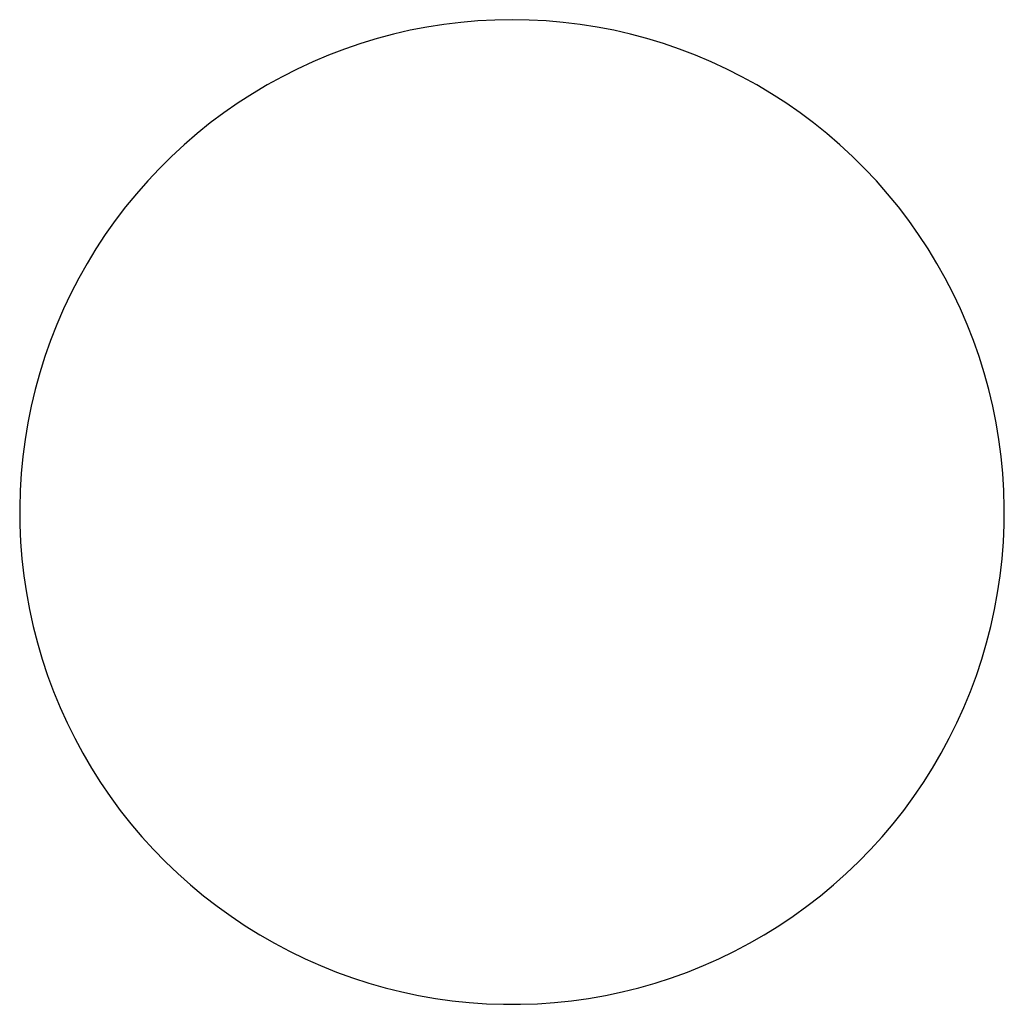
# Model space of a CAD drawing. Units: millimetres. Extents: x 100 to 2540, y 115 to 1381.
# Drawn here: x 413 to 430, y 1288 to 1306 of the extents above; entities that cross this region are included whole.
import ezdxf

# ---------------------------------------------------------------- set-up
doc = ezdxf.new("R2010")
doc.units = ezdxf.units.MM
doc.header["$MEASUREMENT"] = 0
doc.layers.add('01 Screws 1_4_ drill', color=5, linetype='Continuous', true_color=0x0000ff)

msp = doc.modelspace()

# ---------------------------------------------------------------- linework, layer by layer
at = {"layer": '01 Screws 1_4_ drill'}
for p, q in [((421.054, 1305.527), (420.748, 1305.501)), ((421.36, 1305.543), (421.054, 1305.527)), ((421.667, 1305.549), (421.36, 1305.543)), ((421.973, 1305.543), (421.667, 1305.549)), ((422.279, 1305.527), (421.973, 1305.543)), ((422.585, 1305.501), (422.279, 1305.527)), ((419.84, 1305.358), (419.541, 1305.289)), ((420.141, 1305.416), (419.84, 1305.358)), ((420.444, 1305.464), (420.141, 1305.416)), ((420.748, 1305.501), (420.444, 1305.464)), ((422.889, 1305.464), (422.585, 1305.501)), ((423.192, 1305.416), (422.889, 1305.464)), ((423.493, 1305.358), (423.192, 1305.416)), ((423.792, 1305.289), (423.493, 1305.358)), ((419.245, 1305.21), (418.952, 1305.121)), ((419.541, 1305.289), (419.245, 1305.21)), ((424.088, 1305.21), (423.792, 1305.289)), ((424.382, 1305.121), (424.088, 1305.21)), ((418.662, 1305.022), (418.375, 1304.913)), ((418.952, 1305.121), (418.662, 1305.022)), ((424.672, 1305.022), (424.382, 1305.121)), ((424.958, 1304.913), (424.672, 1305.022)), ((418.375, 1304.913), (418.093, 1304.793)), ((425.241, 1304.793), (424.958, 1304.913)), ((417.814, 1304.664), (417.541, 1304.526)), ((418.093, 1304.793), (417.814, 1304.664)), ((425.519, 1304.664), (425.241, 1304.793)), ((425.793, 1304.526), (425.519, 1304.664)), ((417.541, 1304.526), (417.272, 1304.378)), ((426.061, 1304.378), (425.793, 1304.526)), ((417.272, 1304.378), (417.009, 1304.221)), ((426.324, 1304.221), (426.061, 1304.378)), ((417.009, 1304.221), (416.751, 1304.055)), ((426.582, 1304.055), (426.324, 1304.221)), ((416.751, 1304.055), (416.499, 1303.88)), ((426.834, 1303.88), (426.582, 1304.055)), ((416.499, 1303.88), (416.254, 1303.696)), ((427.079, 1303.696), (426.834, 1303.88)), ((416.254, 1303.696), (416.015, 1303.504)), ((427.318, 1303.504), (427.079, 1303.696)), ((416.015, 1303.504), (415.783, 1303.304)), ((427.551, 1303.304), (427.318, 1303.504)), ((415.783, 1303.304), (415.558, 1303.096)), ((427.776, 1303.096), (427.551, 1303.304)), ((415.558, 1303.096), (415.34, 1302.88)), ((427.994, 1302.88), (427.776, 1303.096)), ((415.34, 1302.88), (415.13, 1302.656)), ((428.204, 1302.656), (427.994, 1302.88)), ((415.13, 1302.656), (414.927, 1302.426)), ((428.406, 1302.426), (428.204, 1302.656)), ((414.927, 1302.426), (414.733, 1302.189)), ((428.6, 1302.189), (428.406, 1302.426)), ((414.733, 1302.189), (414.547, 1301.945)), ((428.786, 1301.945), (428.6, 1302.189)), ((414.547, 1301.945), (414.37, 1301.694)), ((428.963, 1301.694), (428.786, 1301.945)), ((414.37, 1301.694), (414.202, 1301.438)), ((429.131, 1301.438), (428.963, 1301.694)), ((414.202, 1301.438), (414.042, 1301.176)), ((429.291, 1301.176), (429.131, 1301.438)), ((414.042, 1301.176), (413.892, 1300.909)), ((429.441, 1300.909), (429.291, 1301.176)), ((413.892, 1300.909), (413.751, 1300.637)), ((429.582, 1300.637), (429.441, 1300.909)), ((413.751, 1300.637), (413.62, 1300.36)), ((429.713, 1300.36), (429.582, 1300.637)), ((413.62, 1300.36), (413.498, 1300.078)), ((429.835, 1300.078), (429.713, 1300.36)), ((413.498, 1300.078), (413.387, 1299.793)), ((429.947, 1299.793), (429.835, 1300.078)), ((413.387, 1299.793), (413.285, 1299.503)), ((430.049, 1299.503), (429.947, 1299.793)), ((413.285, 1299.503), (413.193, 1299.211)), ((430.14, 1299.211), (430.049, 1299.503)), ((413.193, 1299.211), (413.112, 1298.915)), ((430.222, 1298.915), (430.14, 1299.211)), ((413.112, 1298.915), (413.04, 1298.617)), ((430.293, 1298.617), (430.222, 1298.915)), ((413.04, 1298.617), (412.98, 1298.316)), ((430.354, 1298.316), (430.293, 1298.617)), ((412.98, 1298.316), (412.929, 1298.014)), ((430.404, 1298.014), (430.354, 1298.316)), ((412.929, 1298.014), (412.889, 1297.71)), ((430.444, 1297.71), (430.404, 1298.014)), ((412.889, 1297.71), (412.86, 1297.405)), ((430.473, 1297.405), (430.444, 1297.71)), ((412.86, 1297.405), (412.842, 1297.099)), ((430.492, 1297.099), (430.473, 1297.405)), ((412.842, 1297.099), (412.834, 1296.792)), ((430.5, 1296.792), (430.492, 1297.099)), ((412.834, 1296.792), (412.836, 1296.485)), ((430.497, 1296.485), (430.5, 1296.792)), ((412.836, 1296.485), (412.85, 1296.179)), ((430.484, 1296.179), (430.497, 1296.485)), ((412.85, 1296.179), (412.874, 1295.873)), ((430.46, 1295.873), (430.484, 1296.179)), ((412.874, 1295.873), (412.908, 1295.569)), ((430.425, 1295.569), (430.46, 1295.873)), ((412.908, 1295.569), (412.953, 1295.265)), ((430.38, 1295.265), (430.425, 1295.569)), ((412.953, 1295.265), (413.009, 1294.964)), ((430.325, 1294.964), (430.38, 1295.265)), ((413.009, 1294.964), (413.075, 1294.664)), ((430.259, 1294.664), (430.325, 1294.964)), ((413.075, 1294.664), (413.151, 1294.368)), ((430.182, 1294.368), (430.259, 1294.664)), ((413.151, 1294.368), (413.238, 1294.073)), ((430.096, 1294.073), (430.182, 1294.368)), ((413.238, 1294.073), (413.334, 1293.782)), ((429.999, 1293.782), (430.096, 1294.073)), ((413.334, 1293.782), (413.441, 1293.495)), ((429.892, 1293.495), (429.999, 1293.782)), ((413.441, 1293.495), (413.558, 1293.211)), ((429.775, 1293.211), (429.892, 1293.495)), ((413.558, 1293.211), (413.685, 1292.932)), ((429.649, 1292.932), (429.775, 1293.211)), ((413.685, 1292.932), (413.821, 1292.657)), ((429.513, 1292.657), (429.649, 1292.932)), ((413.821, 1292.657), (413.966, 1292.388)), ((429.367, 1292.388), (429.513, 1292.657)), ((413.966, 1292.388), (414.121, 1292.123)), ((429.212, 1292.123), (429.367, 1292.388)), ((414.121, 1292.123), (414.285, 1291.864)), ((429.048, 1291.864), (429.212, 1292.123)), ((414.285, 1291.864), (414.458, 1291.611)), ((428.876, 1291.611), (429.048, 1291.864)), ((414.458, 1291.611), (414.639, 1291.363)), ((428.694, 1291.363), (428.876, 1291.611)), ((414.639, 1291.363), (414.829, 1291.123)), ((428.504, 1291.123), (428.694, 1291.363)), ((414.829, 1291.123), (415.028, 1290.889)), ((428.306, 1290.889), (428.504, 1291.123)), ((415.028, 1290.889), (415.234, 1290.662)), ((428.1, 1290.662), (428.306, 1290.889)), ((415.234, 1290.662), (415.448, 1290.442)), ((427.886, 1290.442), (428.1, 1290.662)), ((415.448, 1290.442), (415.669, 1290.23)), ((427.664, 1290.23), (427.886, 1290.442)), ((415.669, 1290.23), (415.898, 1290.026)), ((427.435, 1290.026), (427.664, 1290.23)), ((415.898, 1290.026), (416.134, 1289.83)), ((427.2, 1289.83), (427.435, 1290.026)), ((416.134, 1289.83), (416.376, 1289.642)), ((426.957, 1289.642), (427.2, 1289.83)), ((416.376, 1289.642), (416.625, 1289.462)), ((426.709, 1289.462), (426.957, 1289.642)), ((416.625, 1289.462), (416.879, 1289.292)), ((426.454, 1289.292), (426.709, 1289.462)), ((416.879, 1289.292), (417.14, 1289.13)), ((426.194, 1289.13), (426.454, 1289.292)), ((417.14, 1289.13), (417.406, 1288.978)), ((425.928, 1288.978), (426.194, 1289.13)), ((417.406, 1288.978), (417.677, 1288.834)), ((425.656, 1288.834), (425.928, 1288.978)), ((417.677, 1288.834), (417.953, 1288.701)), ((425.38, 1288.701), (425.656, 1288.834)), ((417.953, 1288.701), (418.233, 1288.577)), ((418.233, 1288.577), (418.518, 1288.462)), ((424.816, 1288.462), (425.1, 1288.577)), ((425.1, 1288.577), (425.38, 1288.701)), ((418.518, 1288.462), (418.806, 1288.358)), ((424.527, 1288.358), (424.816, 1288.462)), ((418.806, 1288.358), (419.098, 1288.264)), ((419.098, 1288.264), (419.393, 1288.18)), ((423.941, 1288.18), (424.235, 1288.264)), ((424.235, 1288.264), (424.527, 1288.358)), ((419.393, 1288.18), (419.69, 1288.106)), ((419.69, 1288.106), (419.99, 1288.043)), ((419.99, 1288.043), (420.292, 1287.99)), ((423.041, 1287.99), (423.343, 1288.043)), ((423.343, 1288.043), (423.643, 1288.106)), ((423.643, 1288.106), (423.941, 1288.18)), ((420.292, 1287.99), (420.596, 1287.947)), ((420.596, 1287.947), (420.901, 1287.915)), ((420.901, 1287.915), (421.207, 1287.894)), ((421.207, 1287.894), (421.513, 1287.883)), ((421.513, 1287.883), (421.82, 1287.883)), ((421.82, 1287.883), (422.126, 1287.894)), ((422.126, 1287.894), (422.432, 1287.915)), ((422.432, 1287.915), (422.737, 1287.947)), ((422.737, 1287.947), (423.041, 1287.99))]:
    msp.add_line(p, q, dxfattribs=at)

doc.saveas('drawing.dxf')
